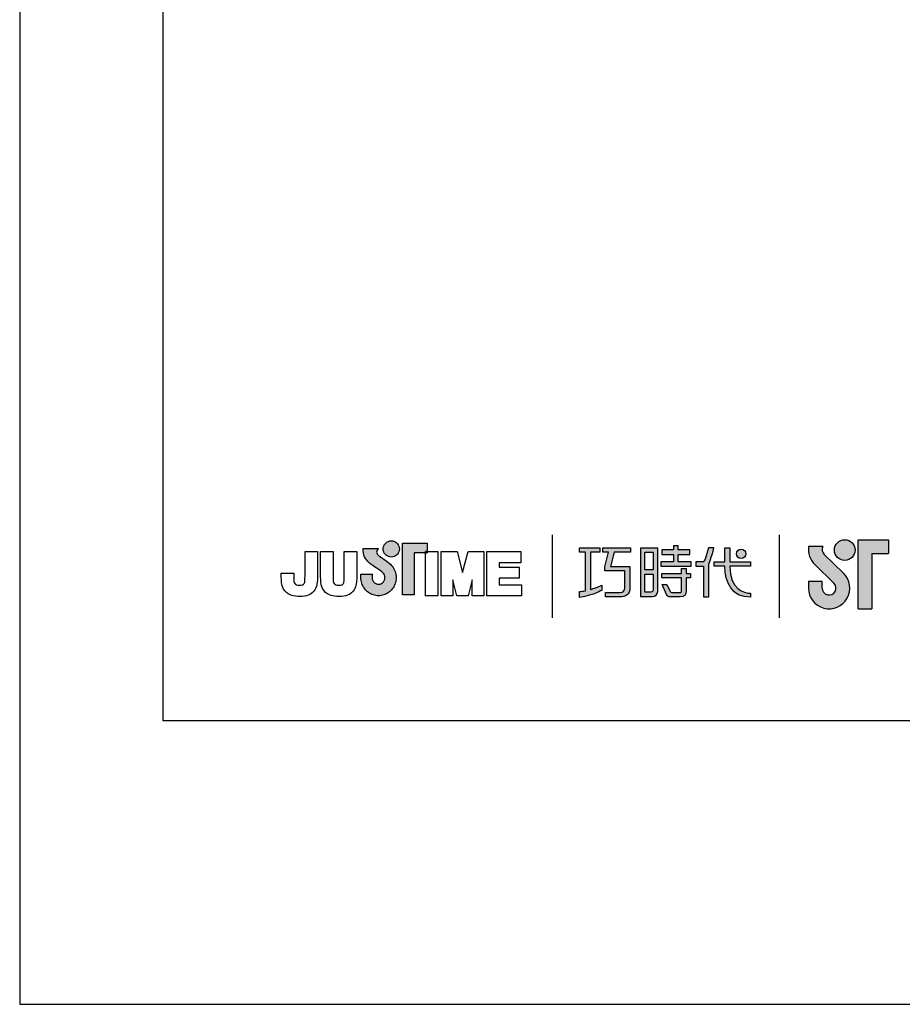
# Model space of a CAD drawing. Units: millimetres. Extents: x 43 to 647, y -66 to 913.
# Drawn here: x 43 to 93, y 616 to 673 of the extents above; entities that cross this region are included whole.
import ezdxf

# ---------------------------------------------------------------- set-up
doc = ezdxf.new("R2010")
doc.units = ezdxf.units.MM
doc.layers.add('A5', color=136, linetype='Continuous')
doc.layers.add('圖紙邊界', color=1, linetype='Continuous', plot=False)

msp = doc.modelspace()

# ---------------------------------------------------------------- hatches: boundary and pattern name
h = msp.add_hatch(color=256)
h.paths.add_polyline_path([(63.755, 641.708), (63.664, 641.779), (63.566, 641.852), (63.468, 641.922), (63.379, 641.985), (63.306, 642.035), (63.256, 642.068), (63.238, 642.081), (63.186, 642.113), (63.09, 642.199), (63.036, 642.324), (63.066, 642.45), (63.124, 642.522), (63.156, 642.545), (62.272, 642.545), (62.272, 642.416), (62.283, 642.287), (62.31, 642.17), (62.351, 642.064), (62.403, 641.969), (62.461, 641.885), (62.522, 641.813), (62.583, 641.752), (62.641, 641.702), (62.692, 641.663), (62.732, 641.635), (62.759, 641.619), (62.769, 641.613), (62.789, 641.599), (62.845, 641.559), (62.927, 641.501), (63.026, 641.431), (63.133, 641.353), (63.238, 641.275), (63.333, 641.202), (63.408, 641.141), (63.454, 641.096), (63.491, 641.029), (63.515, 640.955), (63.523, 640.874), (63.513, 640.787), (63.485, 640.707), (63.442, 640.636), (63.384, 640.577), (63.316, 640.532), (63.238, 640.504), (63.153, 640.493), (63.069, 640.503), (62.992, 640.53), (62.924, 640.574), (62.868, 640.632), (62.824, 640.702), (62.796, 640.784), (62.784, 640.874), (62.789, 640.936), (62.796, 641.029), (62.799, 641.076), (62.134, 641.076), (62.143, 640.874), (62.146, 640.793), (62.155, 640.713), (62.169, 640.636), (62.19, 640.56), (62.215, 640.487), (62.246, 640.417), (62.281, 640.349), (62.321, 640.285), (62.365, 640.224), (62.414, 640.166), (62.466, 640.113), (62.522, 640.063), (62.581, 640.017), (62.644, 639.977), (62.709, 639.94), (62.778, 639.909), (62.849, 639.883), (62.922, 639.862), (62.997, 639.847), (63.074, 639.838), (63.153, 639.835), (63.232, 639.838), (63.309, 639.847), (63.385, 639.862), (63.458, 639.883), (63.529, 639.909), (63.597, 639.94), (63.663, 639.977), (63.725, 640.017), (63.784, 640.063), (63.84, 640.113), (63.892, 640.166), (63.941, 640.224), (63.985, 640.285), (64.025, 640.349), (64.06, 640.417), (64.09, 640.487), (64.116, 640.56), (64.136, 640.636), (64.15, 640.713), (64.159, 640.793), (64.162, 640.874), (64.159, 640.965), (64.147, 641.054), (64.129, 641.141), (64.104, 641.224), (64.072, 641.304), (64.034, 641.381), (63.991, 641.454), (63.941, 641.523), (63.887, 641.587), (63.832, 641.642)])
h.paths.add_polyline_path([(64.284, 642.284), (64.318, 642.356), (64.339, 642.434), (64.347, 642.518), (64.339, 642.601), (64.318, 642.679), (64.284, 642.752), (64.238, 642.816), (64.182, 642.872), (64.117, 642.918), (64.045, 642.952), (63.966, 642.974), (63.883, 642.981), (63.8, 642.974), (63.721, 642.952), (63.649, 642.918), (63.585, 642.872), (63.529, 642.816), (63.483, 642.752), (63.449, 642.679), (63.427, 642.601), (63.42, 642.518), (63.427, 642.434), (63.449, 642.356), (63.483, 642.284), (63.529, 642.219), (63.585, 642.163), (63.649, 642.117), (63.721, 642.083), (63.8, 642.062), (63.883, 642.054), (63.966, 642.062), (64.045, 642.083), (64.117, 642.117), (64.182, 642.163), (64.238, 642.219)])
h.paths.add_polyline_path([(65.203, 642.295), (65.847, 642.295), (65.847, 642.366), (65.938, 642.366), (65.938, 642.855), (64.535, 642.855), (64.535, 639.886), (65.203, 639.886)])
h = msp.add_hatch(color=256)
h.paths.add_polyline_path([(88.633, 642.654), (87.814, 642.654, 0.241208), (88.164, 641.629), (89.265, 640.563, -1.509937), (88.594, 640.278), (88.594, 640.674), (87.802, 640.674), (87.802, 640.278, 1.509937), (89.816, 641.132), (88.714, 642.198, -0.323109)])
h.paths.add_polyline_path([(92.395, 643.05), (90.653, 643.05), (90.653, 639.09), (91.445, 639.09), (91.445, 642.258), (92.395, 642.258)])
msp.add_hatch(color=256).paths.add_polyline_path([(89.292, 642.456, 1), (90.48, 642.456, 1)])
at = {"ltscale": 10}
h = msp.add_hatch(color=256, dxfattribs=at)
edge = h.paths.add_edge_path(flags=17)
edge.add_arc((83.946, 642.243), 0.269, 0, 360)
edge = h.paths.add_edge_path()
edge.add_spline(control_points=[(77.594, 642.574), (77.594, 642.574), (77.594, 642.329), (77.594, 642.329)], knot_values=[16, 16, 16, 16, 17, 17, 17, 17], degree=3, periodic=0)
edge.add_spline(control_points=[(77.594, 642.329), (77.594, 642.329), (76.672, 642.329), (76.672, 642.329)], knot_values=[0, 0, 0, 0, 1, 1, 1, 1], degree=3, periodic=0)
edge.add_spline(control_points=[(76.672, 642.329), (76.672, 642.329), (76.45, 641.518), (76.45, 641.518)], knot_values=[1, 1, 1, 1, 2, 2, 2, 2], degree=3, periodic=0)
edge.add_spline(control_points=[(76.45, 641.518), (76.45, 641.518), (77.568, 641.518), (77.568, 641.518)], knot_values=[2, 2, 2, 2, 3, 3, 3, 3], degree=3, periodic=0)
edge.add_spline(control_points=[(77.568, 641.518), (77.568, 641.518), (77.568, 640.314), (77.568, 640.314)], knot_values=[3, 3, 3, 3, 4, 4, 4, 4], degree=3, periodic=0)
edge.add_spline(control_points=[(77.568, 640.314), (77.568, 639.877), (77.319, 639.773), (76.981, 639.773)], knot_values=[4, 4, 4, 4, 5, 5, 5, 5], degree=3, periodic=0)
edge.add_spline(control_points=[(76.981, 639.773), (76.981, 639.773), (76.159, 639.775), (76.159, 639.775)], knot_values=[5, 5, 5, 5, 6, 6, 6, 6], degree=3, periodic=0)
edge.add_spline(control_points=[(76.159, 639.775), (76.159, 639.775), (76.159, 640.022), (76.159, 640.022)], knot_values=[6, 6, 6, 6, 7, 7, 7, 7], degree=3, periodic=0)
edge.add_spline(control_points=[(76.159, 640.022), (76.159, 640.022), (77.007, 640.02), (77.007, 640.02)], knot_values=[7, 7, 7, 7, 8, 8, 8, 8], degree=3, periodic=0)
edge.add_spline(control_points=[(77.007, 640.02), (77.179, 640.02), (77.267, 640.117), (77.267, 640.294)], knot_values=[8, 8, 8, 8, 9, 9, 9, 9], degree=3, periodic=0)
edge.add_spline(control_points=[(77.267, 640.294), (77.267, 640.294), (77.267, 641.271), (77.267, 641.271)], knot_values=[9, 9, 9, 9, 10, 10, 10, 10], degree=3, periodic=0)
edge.add_spline(control_points=[(77.267, 641.271), (77.267, 641.271), (76.125, 641.271), (76.125, 641.271)], knot_values=[10, 10, 10, 10, 11, 11, 11, 11], degree=3, periodic=0)
edge.add_spline(control_points=[(76.125, 641.271), (76.125, 641.271), (76.125, 641.496), (76.125, 641.496)], knot_values=[11, 11, 11, 11, 12, 12, 12, 12], degree=3, periodic=0)
edge.add_spline(control_points=[(76.125, 641.496), (76.125, 641.496), (76.346, 642.329), (76.346, 642.329)], knot_values=[12, 12, 12, 12, 13, 13, 13, 13], degree=3, periodic=0)
edge.add_spline(control_points=[(76.346, 642.329), (76.346, 642.329), (76.018, 642.329), (76.018, 642.329)], knot_values=[13, 13, 13, 13, 14, 14, 14, 14], degree=3, periodic=0)
edge.add_spline(control_points=[(76.018, 642.329), (76.018, 642.329), (76.018, 642.574), (76.018, 642.574)], knot_values=[14, 14, 14, 14, 15, 15, 15, 15], degree=3, periodic=0)
edge.add_spline(control_points=[(76.018, 642.574), (76.018, 642.574), (77.594, 642.574), (77.594, 642.574)], knot_values=[15, 15, 15, 15, 16, 16, 16, 16], degree=3, periodic=0)
edge = h.paths.add_edge_path()
edge.add_spline(control_points=[(75.847, 642.574), (75.847, 642.574), (75.847, 642.327), (75.847, 642.327)], knot_values=[11, 11, 11, 11, 12, 12, 12, 12], degree=3, periodic=0)
edge.add_spline(control_points=[(75.847, 642.327), (75.847, 642.327), (75.312, 642.326), (75.312, 642.326)], knot_values=[0, 0, 0, 0, 1, 1, 1, 1], degree=3, periodic=0)
edge.add_spline(control_points=[(75.312, 642.326), (75.312, 642.326), (75.312, 640.197), (75.312, 640.197)], knot_values=[1, 1, 1, 1, 2, 2, 2, 2], degree=3, periodic=0)
edge.add_spline(control_points=[(75.312, 640.197), (75.517, 640.254), (75.733, 640.331), (75.954, 640.451)], knot_values=[2, 2, 2, 2, 3, 3, 3, 3], degree=3, periodic=0)
edge.add_spline(control_points=[(75.954, 640.451), (75.954, 640.451), (75.954, 640.157), (75.954, 640.157)], knot_values=[3, 3, 3, 3, 4, 4, 4, 4], degree=3, periodic=0)
edge.add_spline(control_points=[(75.954, 640.157), (75.954, 640.157), (75.559, 639.881), (74.683, 639.729)], knot_values=[4, 4, 4, 4, 5, 5, 5, 5], degree=3, periodic=0)
edge.add_spline(control_points=[(74.683, 639.729), (74.683, 639.729), (74.683, 640.078), (74.683, 640.078)], knot_values=[5, 5, 5, 5, 6, 6, 6, 6], degree=3, periodic=0)
edge.add_spline(control_points=[(74.683, 640.078), (74.759, 640.084), (74.874, 640.098), (75.014, 640.124)], knot_values=[6, 6, 6, 6, 7, 7, 7, 7], degree=3, periodic=0)
edge.add_spline(control_points=[(75.014, 640.124), (75.014, 640.124), (75.014, 642.326), (75.014, 642.326)], knot_values=[7, 7, 7, 7, 8, 8, 8, 8], degree=3, periodic=0)
edge.add_spline(control_points=[(75.014, 642.326), (75.014, 642.326), (74.674, 642.327), (74.674, 642.327)], knot_values=[8, 8, 8, 8, 9, 9, 9, 9], degree=3, periodic=0)
edge.add_spline(control_points=[(74.674, 642.327), (74.674, 642.327), (74.674, 642.574), (74.674, 642.574)], knot_values=[9, 9, 9, 9, 10, 10, 10, 10], degree=3, periodic=0)
edge.add_spline(control_points=[(74.674, 642.574), (74.674, 642.574), (75.847, 642.574), (75.847, 642.574)], knot_values=[10, 10, 10, 10, 11, 11, 11, 11], degree=3, periodic=0)
edge = h.paths.add_edge_path()
edge.add_spline(control_points=[(82.395, 641.524), (82.395, 641.524), (82.395, 641.774), (82.395, 641.774)], knot_values=[11, 11, 11, 11, 12, 12, 12, 12], degree=3, periodic=0)
edge.add_spline(control_points=[(82.395, 641.774), (82.395, 641.774), (83.007, 641.774), (83.007, 641.774)], knot_values=[0, 0, 0, 0, 1, 1, 1, 1], degree=3, periodic=0)
edge.add_spline(control_points=[(83.007, 641.774), (83.007, 641.774), (83.007, 642.581), (83.007, 642.581)], knot_values=[1, 1, 1, 1, 2, 2, 2, 2], degree=3, periodic=0)
edge.add_spline(control_points=[(83.007, 642.581), (83.007, 642.581), (83.292, 642.581), (83.292, 642.581)], knot_values=[2, 2, 2, 2, 3, 3, 3, 3], degree=3, periodic=0)
edge.add_spline(control_points=[(83.292, 642.581), (83.292, 642.581), (83.292, 641.774), (83.292, 641.774)], knot_values=[3, 3, 3, 3, 4, 4, 4, 4], degree=3, periodic=0)
edge.add_spline(control_points=[(83.292, 641.774), (83.292, 641.774), (84.474, 641.774), (84.474, 641.774)], knot_values=[4, 4, 4, 4, 5, 5, 5, 5], degree=3, periodic=0)
edge.add_spline(control_points=[(84.474, 641.774), (84.474, 641.774), (84.474, 641.524), (84.474, 641.524)], knot_values=[5, 5, 5, 5, 6, 6, 6, 6], degree=3, periodic=0)
edge.add_spline(control_points=[(84.474, 641.524), (84.474, 641.524), (83.293, 641.524), (83.293, 641.524)], knot_values=[6, 6, 6, 6, 7, 7, 7, 7], degree=3, periodic=0)
edge.add_spline(control_points=[(83.293, 641.524), (83.313, 640.179), (84.109, 639.98), (84.481, 639.98)], knot_values=[7, 7, 7, 7, 8, 8, 8, 8], degree=3, periodic=0)
edge.add_spline(control_points=[(84.481, 639.98), (84.481, 639.98), (84.481, 639.747), (84.481, 639.747)], knot_values=[8, 8, 8, 8, 9, 9, 9, 9], degree=3, periodic=0)
edge.add_spline(control_points=[(84.481, 639.747), (83.409, 639.747), (83.025, 640.595), (83.008, 641.524)], knot_values=[9, 9, 9, 9, 10, 10, 10, 10], degree=3, periodic=0)
edge.add_spline(control_points=[(83.008, 641.524), (83.008, 641.524), (82.395, 641.524), (82.395, 641.524)], knot_values=[10, 10, 10, 10, 11, 11, 11, 11], degree=3, periodic=0)
edge = h.paths.add_edge_path()
edge.add_spline(control_points=[(79.408, 640.484), (79.408, 640.484), (79.691, 640.484), (79.691, 640.484)], knot_values=[21, 21, 21, 21, 22, 22, 22, 22], degree=3, periodic=0)
edge.add_spline(control_points=[(79.691, 640.484), (79.691, 640.484), (79.856, 640.122), (79.856, 640.122)], knot_values=[0, 0, 0, 0, 1, 1, 1, 1], degree=3, periodic=0)
edge.add_spline(control_points=[(79.856, 640.122), (79.883, 640.057), (79.936, 640.023), (80.007, 640.023)], knot_values=[1, 1, 1, 1, 2, 2, 2, 2], degree=3, periodic=0)
edge.add_spline(control_points=[(80.007, 640.023), (80.007, 640.023), (80.156, 640.023), (80.156, 640.023)], knot_values=[2, 2, 2, 2, 3, 3, 3, 3], degree=3, periodic=0)
edge.add_spline(control_points=[(80.156, 640.023), (80.156, 640.023), (80.432, 640.023), (80.432, 640.023)], knot_values=[3, 3, 3, 3, 4, 4, 4, 4], degree=3, periodic=0)
edge.add_spline(control_points=[(80.432, 640.023), (80.524, 640.023), (80.534, 640.062), (80.534, 640.157)], knot_values=[4, 4, 4, 4, 5, 5, 5, 5], degree=3, periodic=0)
edge.add_spline(control_points=[(80.534, 640.157), (80.534, 640.157), (80.534, 640.858), (80.534, 640.858)], knot_values=[5, 5, 5, 5, 6, 6, 6, 6], degree=3, periodic=0)
edge.add_spline(control_points=[(80.534, 640.858), (80.534, 640.858), (79.393, 640.858), (79.393, 640.858)], knot_values=[6, 6, 6, 6, 7, 7, 7, 7], degree=3, periodic=0)
edge.add_spline(control_points=[(79.393, 640.858), (79.393, 640.858), (79.393, 641.109), (79.393, 641.109)], knot_values=[7, 7, 7, 7, 8, 8, 8, 8], degree=3, periodic=0)
edge.add_spline(control_points=[(79.393, 641.109), (79.393, 641.109), (80.534, 641.109), (80.534, 641.109)], knot_values=[8, 8, 8, 8, 9, 9, 9, 9], degree=3, periodic=0)
edge.add_spline(control_points=[(80.534, 641.109), (80.534, 641.109), (80.534, 641.398), (80.534, 641.398)], knot_values=[9, 9, 9, 9, 10, 10, 10, 10], degree=3, periodic=0)
edge.add_spline(control_points=[(80.534, 641.398), (80.534, 641.398), (80.797, 641.398), (80.797, 641.398)], knot_values=[10, 10, 10, 10, 11, 11, 11, 11], degree=3, periodic=0)
edge.add_spline(control_points=[(80.797, 641.398), (80.797, 641.398), (80.797, 641.109), (80.797, 641.109)], knot_values=[11, 11, 11, 11, 12, 12, 12, 12], degree=3, periodic=0)
edge.add_spline(control_points=[(80.797, 641.109), (80.797, 641.109), (81.037, 641.109), (81.037, 641.109)], knot_values=[12, 12, 12, 12, 13, 13, 13, 13], degree=3, periodic=0)
edge.add_spline(control_points=[(81.037, 641.109), (81.037, 641.109), (81.037, 640.858), (81.037, 640.858)], knot_values=[13, 13, 13, 13, 14, 14, 14, 14], degree=3, periodic=0)
edge.add_spline(control_points=[(81.037, 640.858), (81.037, 640.858), (80.797, 640.858), (80.797, 640.858)], knot_values=[14, 14, 14, 14, 15, 15, 15, 15], degree=3, periodic=0)
edge.add_spline(control_points=[(80.797, 640.858), (80.797, 640.858), (80.797, 640.154), (80.797, 640.154)], knot_values=[15, 15, 15, 15, 16, 16, 16, 16], degree=3, periodic=0)
edge.add_spline(control_points=[(80.797, 640.154), (80.797, 639.858), (80.691, 639.774), (80.442, 639.774)], knot_values=[16, 16, 16, 16, 17, 17, 17, 17], degree=3, periodic=0)
edge.add_spline(control_points=[(80.442, 639.774), (80.442, 639.774), (80.146, 639.774), (80.146, 639.774)], knot_values=[17, 17, 17, 17, 18, 18, 18, 18], degree=3, periodic=0)
edge.add_spline(control_points=[(80.146, 639.774), (80.146, 639.774), (79.853, 639.774), (79.853, 639.774)], knot_values=[18, 18, 18, 18, 19, 19, 19, 19], degree=3, periodic=0)
edge.add_spline(control_points=[(79.853, 639.774), (79.786, 639.774), (79.706, 639.81), (79.656, 639.907)], knot_values=[19, 19, 19, 19, 20, 20, 20, 20], degree=3, periodic=0)
edge.add_spline(control_points=[(79.656, 639.907), (79.656, 639.907), (79.408, 640.484), (79.408, 640.484)], knot_values=[20, 20, 20, 20, 21, 21, 21, 21], degree=3, periodic=0)
edge = h.paths.add_edge_path()
edge.add_spline(control_points=[(79.164, 640.085), (79.164, 640.085), (79.164, 642.572), (79.164, 642.572)], knot_values=[4, 4, 4, 4, 5, 5, 5, 5], degree=3, periodic=0)
edge.add_spline(control_points=[(79.164, 642.572), (79.164, 642.572), (78.169, 642.572), (78.169, 642.572)], knot_values=[0, 0, 0, 0, 1, 1, 1, 1], degree=3, periodic=0)
edge.add_spline(control_points=[(78.169, 642.572), (78.169, 642.572), (78.169, 639.798), (78.169, 639.798)], knot_values=[1, 1, 1, 1, 2, 2, 2, 2], degree=3, periodic=0)
edge.add_spline(control_points=[(78.169, 639.798), (78.169, 639.798), (78.869, 639.798), (78.869, 639.798)], knot_values=[2, 2, 2, 2, 3, 3, 3, 3], degree=3, periodic=0)
edge.add_spline(control_points=[(78.869, 639.798), (79.01, 639.798), (79.164, 639.91), (79.164, 640.085)], knot_values=[3, 3, 3, 3, 4, 4, 4, 4], degree=3, periodic=0)
edge = h.paths.add_edge_path(flags=16)
edge.add_spline(control_points=[(78.898, 641.081), (78.898, 641.081), (78.898, 640.164), (78.898, 640.164)], knot_values=[4, 4, 4, 4, 5, 5, 5, 5], degree=3, periodic=0)
edge.add_spline(control_points=[(78.898, 640.164), (78.898, 640.085), (78.846, 640.045), (78.768, 640.045)], knot_values=[0, 0, 0, 0, 1, 1, 1, 1], degree=3, periodic=0)
edge.add_spline(control_points=[(78.768, 640.045), (78.768, 640.045), (78.431, 640.045), (78.431, 640.045)], knot_values=[1, 1, 1, 1, 2, 2, 2, 2], degree=3, periodic=0)
edge.add_spline(control_points=[(78.431, 640.045), (78.431, 640.045), (78.431, 641.081), (78.431, 641.081)], knot_values=[2, 2, 2, 2, 3, 3, 3, 3], degree=3, periodic=0)
edge.add_spline(control_points=[(78.431, 641.081), (78.431, 641.081), (78.898, 641.081), (78.898, 641.081)], knot_values=[3, 3, 3, 3, 4, 4, 4, 4], degree=3, periodic=0)
h.paths.add_polyline_path([(78.898, 642.325), (78.898, 641.328), (78.431, 641.328), (78.431, 642.325)], flags=16)
edge = h.paths.add_edge_path()
edge.add_spline(control_points=[(82.094, 641.636), (82.094, 641.636), (82.251, 642.045), (82.386, 642.575)], knot_values=[9, 9, 9, 9, 10, 10, 10, 10], degree=3, periodic=0)
edge.add_spline(control_points=[(82.386, 642.575), (82.332, 642.575), (82.075, 642.575), (82.075, 642.575)], knot_values=[0, 0, 0, 0, 1, 1, 1, 1], degree=3, periodic=0)
edge.add_spline(control_points=[(82.075, 642.575), (82.075, 642.575), (81.877, 641.923), (81.877, 641.923)], knot_values=[1, 1, 1, 1, 2, 2, 2, 2], degree=3, periodic=0)
edge.add_spline(control_points=[(81.877, 641.923), (81.848, 641.846), (81.801, 641.775), (81.729, 641.775)], knot_values=[2, 2, 2, 2, 3, 3, 3, 3], degree=3, periodic=0)
edge.add_spline(control_points=[(81.729, 641.775), (81.729, 641.775), (81.34, 641.775), (81.34, 641.775)], knot_values=[3, 3, 3, 3, 4, 4, 4, 4], degree=3, periodic=0)
edge.add_spline(control_points=[(81.34, 641.775), (81.34, 641.775), (81.34, 641.524), (81.34, 641.524)], knot_values=[4, 4, 4, 4, 5, 5, 5, 5], degree=3, periodic=0)
edge.add_spline(control_points=[(81.34, 641.524), (81.34, 641.524), (81.79, 641.524), (81.79, 641.524)], knot_values=[5, 5, 5, 5, 6, 6, 6, 6], degree=3, periodic=0)
edge.add_spline(control_points=[(81.79, 641.524), (81.79, 641.524), (81.79, 639.774), (81.79, 639.774)], knot_values=[6, 6, 6, 6, 7, 7, 7, 7], degree=3, periodic=0)
edge.add_spline(control_points=[(81.79, 639.774), (81.79, 639.774), (82.094, 639.774), (82.094, 639.774)], knot_values=[7, 7, 7, 7, 8, 8, 8, 8], degree=3, periodic=0)
edge.add_spline(control_points=[(82.094, 639.774), (82.094, 639.774), (82.094, 641.636), (82.094, 641.636)], knot_values=[8, 8, 8, 8, 9, 9, 9, 9], degree=3, periodic=0)
h.paths.add_polyline_path([(80.341, 642.208), (80.996, 642.208), (80.996, 642.459), (80.341, 642.459), (80.341, 642.698), (80.068, 642.698), (80.068, 642.459), (79.406, 642.459), (79.406, 642.208), (80.068, 642.208), (80.068, 641.771), (79.338, 641.771), (79.338, 641.524), (81.078, 641.524), (81.078, 641.771), (80.341, 641.771)])

# ---------------------------------------------------------------- linework, layer by layer
for p, q in [((63.585, 642.872), (63.649, 642.918)), ((63.649, 642.918), (63.721, 642.952)), ((63.721, 642.952), (63.8, 642.974)), ((63.8, 642.974), (63.883, 642.981)), ((63.883, 642.981), (63.966, 642.974)), ((63.966, 642.974), (64.045, 642.952)), ((64.045, 642.952), (64.117, 642.918)), ((64.117, 642.918), (64.182, 642.872)), ((73.101, 643.324), (73.101, 638.563)), ((86.144, 638.563), (86.144, 643.324)), ((90.653, 639.09), (90.653, 643.05)), ((90.653, 643.05), (92.395, 643.05)), ((92.395, 643.05), (92.395, 642.258)), ((58.937, 642.366), (59.649, 642.366)), ((58.937, 640.977), (58.937, 642.366)), ((59.649, 642.366), (59.649, 641.041)), ((59.83, 642.366), (60.543, 642.366)), ((59.83, 641.023), (59.83, 642.366)), ((60.543, 642.366), (60.543, 641.004)), ((61.19, 642.366), (61.903, 642.366)), ((61.19, 640.977), (61.19, 642.366)), ((61.903, 642.366), (61.903, 641.041)), ((62.272, 642.545), (63.156, 642.545)), ((62.272, 642.416), (62.272, 642.545)), ((62.283, 642.287), (62.272, 642.416)), ((63.066, 642.45), (63.036, 642.324)), ((63.124, 642.522), (63.066, 642.45)), ((63.156, 642.545), (63.124, 642.522)), ((63.42, 642.518), (63.427, 642.601)), ((63.427, 642.434), (63.42, 642.518)), ((63.427, 642.601), (63.449, 642.679)), ((63.449, 642.356), (63.427, 642.434)), ((63.449, 642.679), (63.483, 642.752)), ((63.483, 642.284), (63.449, 642.356)), ((63.483, 642.752), (63.529, 642.816)), ((63.529, 642.816), (63.585, 642.872)), ((64.182, 642.872), (64.238, 642.816)), ((64.238, 642.816), (64.284, 642.752)), ((64.284, 642.752), (64.318, 642.679)), ((64.318, 642.356), (64.284, 642.284)), ((64.318, 642.679), (64.339, 642.601)), ((64.339, 642.434), (64.318, 642.356)), ((64.339, 642.601), (64.347, 642.518)), ((64.347, 642.518), (64.339, 642.434)), ((64.535, 642.855), (65.938, 642.855)), ((64.535, 639.886), (64.535, 642.855)), ((65.938, 642.366), (65.847, 642.366)), ((65.847, 642.366), (65.847, 642.295)), ((65.847, 642.366), (66.56, 642.366)), ((65.847, 639.831), (65.847, 642.366)), ((65.938, 642.855), (65.938, 642.295)), ((65.938, 642.295), (65.938, 642.366)), ((66.56, 642.366), (66.56, 639.831)), ((66.742, 642.366), (67.654, 642.366)), ((66.742, 639.831), (66.742, 642.366)), ((67.654, 642.366), (67.971, 641.174)), ((67.971, 641.174), (68.284, 642.366)), ((68.284, 642.366), (69.199, 642.366)), ((69.199, 642.366), (69.199, 639.831)), ((69.361, 642.366), (71.305, 642.366)), ((69.361, 639.831), (69.361, 642.366)), ((71.305, 642.366), (71.305, 641.729)), ((88.633, 642.654), (87.814, 642.654)), ((62.31, 642.17), (62.283, 642.287)), ((62.351, 642.064), (62.31, 642.17)), ((62.403, 641.969), (62.351, 642.064)), ((62.461, 641.885), (62.403, 641.969)), ((62.522, 641.813), (62.461, 641.885)), ((62.583, 641.752), (62.522, 641.813)), ((63.036, 642.324), (63.09, 642.199)), ((63.09, 642.199), (63.186, 642.113)), ((63.186, 642.113), (63.238, 642.081)), ((63.238, 642.081), (63.256, 642.068)), ((63.256, 642.068), (63.306, 642.035)), ((63.306, 642.035), (63.379, 641.985)), ((63.379, 641.985), (63.468, 641.922)), ((63.468, 641.922), (63.566, 641.852)), ((63.529, 642.219), (63.483, 642.284)), ((63.585, 642.163), (63.529, 642.219)), ((63.566, 641.852), (63.664, 641.779)), ((63.649, 642.117), (63.585, 642.163)), ((63.721, 642.083), (63.649, 642.117)), ((63.664, 641.779), (63.755, 641.708)), ((63.8, 642.062), (63.721, 642.083)), ((63.883, 642.054), (63.8, 642.062)), ((63.966, 642.062), (63.883, 642.054)), ((64.045, 642.083), (63.966, 642.062)), ((64.117, 642.117), (64.045, 642.083)), ((64.182, 642.163), (64.117, 642.117)), ((64.238, 642.219), (64.182, 642.163)), ((64.284, 642.284), (64.238, 642.219)), ((65.938, 642.295), (65.203, 642.295)), ((65.203, 642.295), (65.203, 639.886)), ((65.847, 642.295), (65.938, 642.295)), ((88.714, 642.198), (89.816, 641.132)), ((91.445, 642.258), (91.445, 639.09)), ((91.445, 642.258), (92.395, 642.258)), ((62.641, 641.702), (62.583, 641.752)), ((62.692, 641.663), (62.641, 641.702)), ((62.732, 641.635), (62.692, 641.663)), ((62.759, 641.619), (62.732, 641.635)), ((62.769, 641.613), (62.759, 641.619)), ((62.789, 641.599), (62.769, 641.613)), ((62.845, 641.559), (62.789, 641.599)), ((62.927, 641.501), (62.845, 641.559)), ((63.026, 641.431), (62.927, 641.501)), ((63.133, 641.353), (63.026, 641.431)), ((63.238, 641.275), (63.133, 641.353)), ((63.333, 641.202), (63.238, 641.275)), ((63.408, 641.141), (63.333, 641.202)), ((63.755, 641.708), (63.832, 641.642)), ((63.832, 641.642), (63.887, 641.587)), ((63.887, 641.587), (63.941, 641.523)), ((63.941, 641.523), (63.991, 641.454)), ((63.991, 641.454), (64.034, 641.381)), ((64.034, 641.381), (64.072, 641.304)), ((64.072, 641.304), (64.104, 641.224)), ((64.104, 641.224), (64.129, 641.141)), ((70.074, 641.729), (70.074, 641.474)), ((71.305, 641.729), (70.074, 641.729)), ((70.074, 641.474), (71.22, 641.474)), ((71.22, 641.474), (71.22, 640.838)), ((88.164, 641.629), (89.265, 640.563)), ((57.577, 640.995), (57.577, 641.138)), ((57.577, 641.138), (58.289, 641.138)), ((58.289, 641.138), (58.289, 640.976)), ((62.134, 641.076), (62.799, 641.076)), ((62.143, 640.874), (62.134, 641.076)), ((62.146, 640.793), (62.143, 640.874)), ((62.155, 640.713), (62.146, 640.793)), ((62.169, 640.636), (62.155, 640.713)), ((62.19, 640.56), (62.169, 640.636)), ((62.789, 640.936), (62.784, 640.874)), ((62.784, 640.874), (62.796, 640.784)), ((62.796, 641.029), (62.789, 640.936)), ((62.799, 641.076), (62.796, 641.029)), ((62.796, 640.784), (62.824, 640.702)), ((62.824, 640.702), (62.868, 640.632)), ((63.384, 640.577), (63.442, 640.636)), ((63.454, 641.096), (63.408, 641.141)), ((63.442, 640.636), (63.485, 640.707)), ((63.491, 641.029), (63.454, 641.096)), ((63.485, 640.707), (63.513, 640.787)), ((63.515, 640.955), (63.491, 641.029)), ((63.513, 640.787), (63.523, 640.874)), ((63.523, 640.874), (63.515, 640.955)), ((64.136, 640.636), (64.116, 640.56)), ((64.129, 641.141), (64.147, 641.054)), ((64.15, 640.713), (64.136, 640.636)), ((64.147, 641.054), (64.159, 640.965)), ((64.159, 640.793), (64.15, 640.713)), ((64.159, 640.965), (64.162, 640.874)), ((64.162, 640.874), (64.159, 640.793)), ((67.421, 640.753), (67.421, 639.831)), ((67.649, 639.831), (67.421, 640.739)), ((68.519, 640.742), (68.289, 639.831)), ((68.519, 639.831), (68.519, 640.749)), ((70.074, 640.838), (70.074, 640.468)), ((71.22, 640.838), (70.074, 640.838)), ((87.802, 640.674), (88.594, 640.674)), ((87.802, 640.674), (87.802, 640.219)), ((88.594, 640.278), (88.594, 640.674)), ((62.215, 640.487), (62.19, 640.56)), ((62.246, 640.417), (62.215, 640.487)), ((62.281, 640.349), (62.246, 640.417)), ((62.321, 640.285), (62.281, 640.349)), ((62.365, 640.224), (62.321, 640.285)), ((62.414, 640.166), (62.365, 640.224)), ((62.466, 640.113), (62.414, 640.166)), ((62.522, 640.063), (62.466, 640.113)), ((62.868, 640.632), (62.924, 640.574)), ((62.924, 640.574), (62.992, 640.53)), ((62.992, 640.53), (63.069, 640.503)), ((63.069, 640.503), (63.153, 640.493)), ((63.153, 640.493), (63.238, 640.504)), ((63.238, 640.504), (63.316, 640.532)), ((63.316, 640.532), (63.384, 640.577)), ((63.84, 640.113), (63.784, 640.063)), ((63.892, 640.166), (63.84, 640.113)), ((63.941, 640.224), (63.892, 640.166)), ((63.985, 640.285), (63.941, 640.224)), ((64.025, 640.349), (63.985, 640.285)), ((64.06, 640.417), (64.025, 640.349)), ((64.09, 640.487), (64.06, 640.417)), ((64.116, 640.56), (64.09, 640.487)), ((70.074, 640.468), (71.349, 640.468)), ((71.349, 640.468), (71.349, 639.831)), ((62.581, 640.017), (62.522, 640.063)), ((62.644, 639.977), (62.581, 640.017)), ((62.709, 639.94), (62.644, 639.977)), ((62.778, 639.909), (62.709, 639.94)), ((62.849, 639.883), (62.778, 639.909)), ((62.922, 639.862), (62.849, 639.883)), ((62.997, 639.847), (62.922, 639.862)), ((63.074, 639.838), (62.997, 639.847)), ((63.153, 639.835), (63.074, 639.838)), ((63.232, 639.838), (63.153, 639.835)), ((63.309, 639.847), (63.232, 639.838)), ((63.385, 639.862), (63.309, 639.847)), ((63.458, 639.883), (63.385, 639.862)), ((63.529, 639.909), (63.458, 639.883)), ((63.597, 639.94), (63.529, 639.909)), ((63.663, 639.977), (63.597, 639.94)), ((63.725, 640.017), (63.663, 639.977)), ((63.784, 640.063), (63.725, 640.017)), ((65.203, 639.886), (64.535, 639.886)), ((66.56, 639.831), (65.847, 639.831)), ((67.421, 639.831), (66.742, 639.831)), ((68.289, 639.831), (67.649, 639.831)), ((69.199, 639.831), (68.519, 639.831)), ((71.349, 639.831), (69.361, 639.831)), ((90.653, 639.09), (91.445, 639.09))]:
    msp.add_line(p, q)
at = {"color": 7}
for p, q in [((80.068, 642.459), (79.406, 642.459)), ((79.406, 642.459), (79.406, 642.208)), ((80.341, 642.698), (80.068, 642.698)), ((80.068, 642.698), (80.068, 642.459)), ((80.341, 642.459), (80.341, 642.698)), ((80.996, 642.459), (80.341, 642.459)), ((80.996, 642.208), (80.996, 642.459)), ((78.431, 641.328), (78.431, 642.325)), ((78.431, 642.325), (78.898, 642.325)), ((78.898, 642.325), (78.898, 641.328)), ((80.068, 641.771), (79.338, 641.771)), ((79.338, 641.771), (79.338, 641.524)), ((79.406, 642.208), (80.068, 642.208)), ((80.068, 642.208), (80.068, 641.771)), ((80.341, 641.771), (80.341, 642.208)), ((80.341, 642.208), (80.996, 642.208)), ((81.078, 641.771), (80.341, 641.771)), ((81.078, 641.524), (81.078, 641.771)), ((78.898, 641.328), (78.431, 641.328)), ((79.338, 641.524), (81.078, 641.524))]:
    msp.add_line(p, q, dxfattribs=at)
for points in [[(59.649, 641.041), (59.649, 640.962), (59.649, 640.878), (59.647, 640.791), (59.644, 640.702), (59.636, 640.61), (59.624, 640.519), (59.606, 640.428), (59.58, 640.338), (59.545, 640.251), (59.5, 640.168), (59.442, 640.091), (59.353, 640.004), (59.248, 639.93), (59.127, 639.87), (59.021, 639.835), (58.905, 639.811), (58.778, 639.797), (58.641, 639.793), (58.509, 639.796), (58.389, 639.805), (58.28, 639.822), (58.181, 639.846), (58.092, 639.878), (57.972, 639.942), (57.867, 640.019), (57.779, 640.109), (57.711, 640.206), (57.659, 640.308), (57.625, 640.412), (57.609, 640.49), (57.597, 640.572), (57.588, 640.662), (57.582, 640.762), (57.578, 640.872), (57.577, 640.994)], [(58.289, 640.978), (58.291, 640.814), (58.296, 640.708), (58.304, 640.649), (58.324, 640.588), (58.354, 640.539), (58.397, 640.498), (58.452, 640.466), (58.528, 640.445), (58.626, 640.438), (58.725, 640.445), (58.796, 640.464), (58.844, 640.492), (58.88, 640.528), (58.904, 640.567), (58.918, 640.614), (58.928, 640.697), (58.934, 640.819), (58.937, 640.979)], [(61.903, 641.041), (61.903, 640.962), (61.903, 640.878), (61.901, 640.791), (61.898, 640.701), (61.89, 640.61), (61.878, 640.519), (61.86, 640.428), (61.834, 640.338), (61.799, 640.251), (61.754, 640.168), (61.696, 640.091), (61.607, 640.004), (61.502, 639.93), (61.381, 639.87), (61.275, 639.835), (61.158, 639.811), (61.031, 639.797), (60.894, 639.793), (60.763, 639.796), (60.643, 639.805), (60.534, 639.822), (60.435, 639.846), (60.346, 639.878), (60.226, 639.942), (60.121, 640.019), (60.033, 640.109), (59.965, 640.206), (59.913, 640.308), (59.88, 640.412), (59.864, 640.492), (59.852, 640.58), (59.842, 640.676), (59.836, 640.782), (59.832, 640.898), (59.83, 641.022)], [(60.543, 641.005), (60.545, 640.834), (60.55, 640.714), (60.558, 640.648), (60.577, 640.588), (60.608, 640.539), (60.65, 640.497), (60.706, 640.466), (60.781, 640.445), (60.88, 640.438), (60.979, 640.445), (61.051, 640.464), (61.098, 640.492), (61.134, 640.528), (61.158, 640.567), (61.172, 640.614), (61.182, 640.696), (61.188, 640.819), (61.19, 640.979)]]:
    msp.add_lwpolyline(points)
msp.add_circle((89.886, 642.456), 0.594)
msp.add_circle((83.946, 642.243), 0.269, dxfattribs=at)
for centre, radius, start, end in [((88.99, 642.483), 1.188, 171.6925, 226.575), ((88.99, 642.483), 0.396, 154.3129, 225.9373), ((88.99, 640.278), 1.188, 180, 45.9373), ((88.99, 640.278), 0.396, 180, 45.9373)]:
    msp.add_arc(centre, radius, start, end)
for points in [[(74.674, 642.327), (74.674, 642.327), (74.674, 642.574), (74.674, 642.574)], [(74.674, 642.574), (74.674, 642.574), (75.847, 642.574), (75.847, 642.574)], [(75.847, 642.574), (75.847, 642.574), (75.847, 642.327), (75.847, 642.327)], [(76.018, 642.329), (76.018, 642.329), (76.018, 642.574), (76.018, 642.574)], [(76.018, 642.574), (76.018, 642.574), (77.594, 642.574), (77.594, 642.574)], [(77.594, 642.574), (77.594, 642.574), (77.594, 642.329), (77.594, 642.329)], [(79.164, 642.572), (79.164, 642.572), (78.169, 642.572), (78.169, 642.572)], [(78.169, 642.572), (78.169, 642.572), (78.169, 639.798), (78.169, 639.798)], [(79.164, 640.085), (79.164, 640.085), (79.164, 642.572), (79.164, 642.572)], [(82.075, 642.575), (82.075, 642.575), (81.877, 641.923), (81.877, 641.923)], [(82.386, 642.575), (82.332, 642.575), (82.075, 642.575), (82.075, 642.575)], [(82.094, 641.636), (82.094, 641.636), (82.251, 642.045), (82.386, 642.575)], [(83.007, 641.774), (83.007, 641.774), (83.007, 642.581), (83.007, 642.581)], [(83.007, 642.581), (83.007, 642.581), (83.292, 642.581), (83.292, 642.581)], [(83.292, 642.581), (83.292, 642.581), (83.292, 641.774), (83.292, 641.774)], [(75.014, 642.326), (75.014, 642.326), (74.674, 642.327), (74.674, 642.327)], [(75.014, 640.124), (75.014, 640.124), (75.014, 642.326), (75.014, 642.326)], [(75.847, 642.327), (75.847, 642.327), (75.312, 642.326), (75.312, 642.326)], [(75.312, 642.326), (75.312, 642.326), (75.312, 640.197), (75.312, 640.197)], [(76.346, 642.329), (76.346, 642.329), (76.018, 642.329), (76.018, 642.329)], [(76.125, 641.496), (76.125, 641.496), (76.346, 642.329), (76.346, 642.329)], [(76.672, 642.329), (76.672, 642.329), (76.45, 641.518), (76.45, 641.518)], [(77.594, 642.329), (77.594, 642.329), (76.672, 642.329), (76.672, 642.329)], [(81.729, 641.775), (81.729, 641.775), (81.34, 641.775), (81.34, 641.775)], [(81.34, 641.775), (81.34, 641.775), (81.34, 641.524), (81.34, 641.524)], [(81.877, 641.923), (81.848, 641.846), (81.801, 641.775), (81.729, 641.775)], [(82.395, 641.774), (82.395, 641.774), (83.007, 641.774), (83.007, 641.774)], [(82.395, 641.524), (82.395, 641.524), (82.395, 641.774), (82.395, 641.774)], [(83.292, 641.774), (83.292, 641.774), (84.474, 641.774), (84.474, 641.774)], [(84.474, 641.774), (84.474, 641.774), (84.474, 641.524), (84.474, 641.524)], [(76.125, 641.271), (76.125, 641.271), (76.125, 641.496), (76.125, 641.496)], [(77.267, 641.271), (77.267, 641.271), (76.125, 641.271), (76.125, 641.271)], [(76.45, 641.518), (76.45, 641.518), (77.568, 641.518), (77.568, 641.518)], [(77.267, 640.294), (77.267, 640.294), (77.267, 641.271), (77.267, 641.271)], [(77.568, 641.518), (77.568, 641.518), (77.568, 640.314), (77.568, 640.314)], [(80.534, 641.109), (80.534, 641.109), (80.534, 641.398), (80.534, 641.398)], [(80.534, 641.398), (80.534, 641.398), (80.797, 641.398), (80.797, 641.398)], [(80.797, 641.398), (80.797, 641.398), (80.797, 641.109), (80.797, 641.109)], [(81.34, 641.524), (81.34, 641.524), (81.79, 641.524), (81.79, 641.524)], [(81.79, 641.524), (81.79, 641.524), (81.79, 639.774), (81.79, 639.774)], [(82.094, 639.774), (82.094, 639.774), (82.094, 641.636), (82.094, 641.636)], [(83.008, 641.524), (83.008, 641.524), (82.395, 641.524), (82.395, 641.524)], [(84.481, 639.747), (83.409, 639.747), (83.025, 640.595), (83.008, 641.524)], [(84.474, 641.524), (84.474, 641.524), (83.293, 641.524), (83.293, 641.524)], [(83.293, 641.524), (83.313, 640.179), (84.109, 639.98), (84.481, 639.98)], [(78.431, 640.045), (78.431, 640.045), (78.431, 641.081), (78.431, 641.081)], [(78.431, 641.081), (78.431, 641.081), (78.898, 641.081), (78.898, 641.081)], [(78.898, 641.081), (78.898, 641.081), (78.898, 640.164), (78.898, 640.164)], [(79.393, 640.858), (79.393, 640.858), (79.393, 641.109), (79.393, 641.109)], [(79.393, 641.109), (79.393, 641.109), (80.534, 641.109), (80.534, 641.109)], [(80.534, 640.858), (80.534, 640.858), (79.393, 640.858), (79.393, 640.858)], [(80.534, 640.157), (80.534, 640.157), (80.534, 640.858), (80.534, 640.858)], [(80.797, 641.109), (80.797, 641.109), (81.037, 641.109), (81.037, 641.109)], [(81.037, 640.858), (81.037, 640.858), (80.797, 640.858), (80.797, 640.858)], [(80.797, 640.858), (80.797, 640.858), (80.797, 640.154), (80.797, 640.154)], [(81.037, 641.109), (81.037, 641.109), (81.037, 640.858), (81.037, 640.858)], [(75.954, 640.157), (75.954, 640.157), (75.559, 639.881), (74.683, 639.729)], [(74.683, 640.078), (74.759, 640.084), (74.874, 640.098), (75.014, 640.124)], [(74.683, 639.729), (74.683, 639.729), (74.683, 640.078), (74.683, 640.078)], [(75.312, 640.197), (75.517, 640.254), (75.733, 640.331), (75.954, 640.451)], [(75.954, 640.451), (75.954, 640.451), (75.954, 640.157), (75.954, 640.157)], [(77.568, 640.314), (77.568, 639.877), (77.319, 639.773), (76.981, 639.773)], [(77.007, 640.02), (77.179, 640.02), (77.267, 640.117), (77.267, 640.294)], [(78.898, 640.164), (78.898, 640.085), (78.846, 640.045), (78.768, 640.045)], [(78.869, 639.798), (79.01, 639.798), (79.164, 639.91), (79.164, 640.085)], [(79.656, 639.907), (79.656, 639.907), (79.408, 640.484), (79.408, 640.484)], [(79.408, 640.484), (79.408, 640.484), (79.691, 640.484), (79.691, 640.484)], [(79.691, 640.484), (79.691, 640.484), (79.856, 640.122), (79.856, 640.122)], [(79.856, 640.122), (79.883, 640.057), (79.936, 640.023), (80.007, 640.023)], [(80.432, 640.023), (80.524, 640.023), (80.534, 640.062), (80.534, 640.157)], [(80.797, 640.154), (80.797, 639.858), (80.691, 639.774), (80.442, 639.774)], [(76.159, 639.775), (76.159, 639.775), (76.159, 640.022), (76.159, 640.022)], [(76.159, 640.022), (76.159, 640.022), (77.007, 640.02), (77.007, 640.02)], [(76.981, 639.773), (76.981, 639.773), (76.159, 639.775), (76.159, 639.775)], [(78.169, 639.798), (78.169, 639.798), (78.869, 639.798), (78.869, 639.798)], [(78.768, 640.045), (78.768, 640.045), (78.431, 640.045), (78.431, 640.045)], [(79.853, 639.774), (79.786, 639.774), (79.706, 639.81), (79.656, 639.907)], [(80.146, 639.774), (80.146, 639.774), (79.853, 639.774), (79.853, 639.774)], [(80.007, 640.023), (80.007, 640.023), (80.156, 640.023), (80.156, 640.023)], [(80.442, 639.774), (80.442, 639.774), (80.146, 639.774), (80.146, 639.774)], [(80.156, 640.023), (80.156, 640.023), (80.432, 640.023), (80.432, 640.023)], [(81.79, 639.774), (81.79, 639.774), (82.094, 639.774), (82.094, 639.774)], [(84.481, 639.98), (84.481, 639.98), (84.481, 639.747), (84.481, 639.747)]]:
    msp.add_open_spline(points, degree=3, dxfattribs=at)
at = {"layer": 'A5', "ltscale": 10}
msp.add_lwpolyline([(50.808, 897.164), (244.345, 897.164), (244.345, 632.664), (50.808, 632.664)], close=True, dxfattribs=at)
at = {"layer": '圖紙邊界', "ltscale": 10}
msp.add_lwpolyline([(42.577, 616.414), (252.577, 616.414), (252.577, 913.414), (42.577, 913.414)], close=True, dxfattribs=at)

doc.saveas('drawing.dxf')
